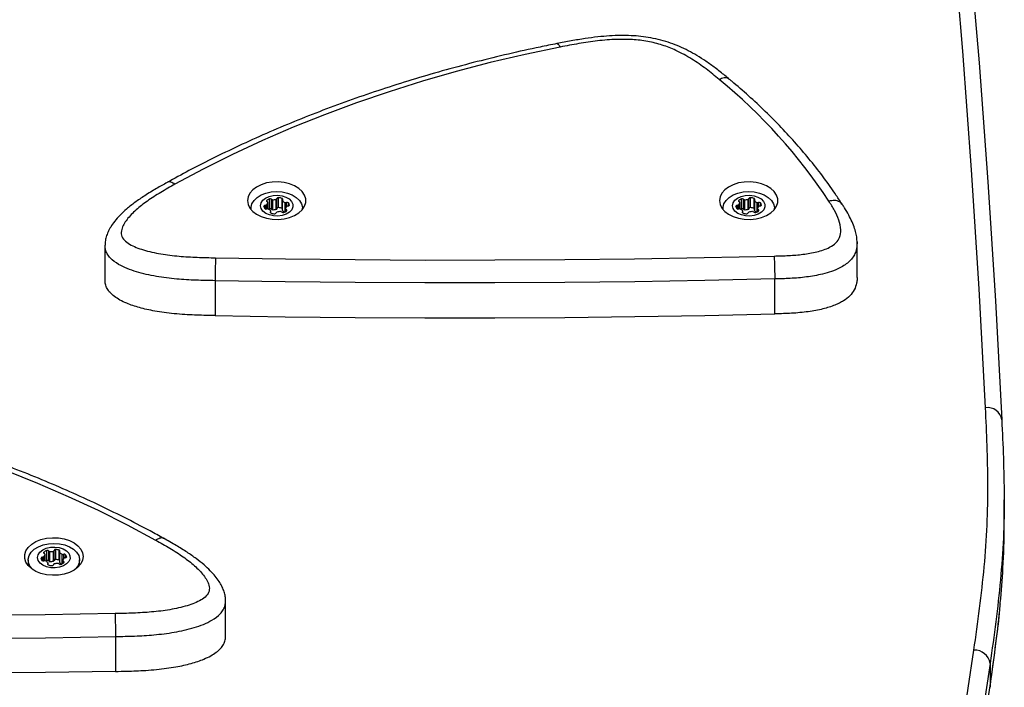
# Model space of a CAD drawing. Units: millimetres. Extents: x 150 to 9649, y 150 to 8162.
# Drawn here: x 4950 to 5252, y 5948 to 6153 of the extents above; entities that cross this region are included whole.
import ezdxf

# ---------------------------------------------------------------- set-up
doc = ezdxf.new("R2010")
doc.units = ezdxf.units.MM

msp = doc.modelspace()

# ---------------------------------------------------------------- linework, layer by layer
at = {"color": 7, "linetype": 'Continuous', "lineweight": 25, "ltscale": 50}
for p, q in [((5026.41, 6095.28), (5026.41, 6098.34)), ((5027.01, 6095.16), (5027.01, 6098.22)), ((5027.39, 6095), (5027.39, 6098.06)), ((5028.45, 6095.11), (5028.45, 6098.18)), ((5028.69, 6095.36), (5028.69, 6098.42)), ((5029.16, 6095.63), (5029.16, 6098.69)), ((5030.27, 6095.4), (5030.27, 6098.47)), ((5030.33, 6097.91), (5030.33, 6094.85)), ((5171.41, 6095.28), (5171.41, 6098.34)), ((5172.01, 6095.16), (5172.01, 6098.22)), ((5172.39, 6095), (5172.39, 6098.06)), ((5173.45, 6095.11), (5173.45, 6098.18)), ((5173.69, 6095.36), (5173.69, 6098.42)), ((5174.16, 6095.63), (5174.16, 6098.69)), ((5175.27, 6095.4), (5175.27, 6098.47)), ((5175.33, 6097.91), (5175.33, 6094.85)), ((5020.7, 6095.47), (5020.7, 6095)), ((5025.89, 6095.23), (5025.89, 6097.2)), ((5030.33, 6095.37), (5030.27, 6095.4)), ((5030.38, 6094.72), (5030.38, 6097.78)), ((5031.32, 6095.28), (5031.32, 6094.37)), ((5036.5, 6095), (5036.5, 6095.47)), ((5165.7, 6095.47), (5165.7, 6095)), ((5170.89, 6095.23), (5170.89, 6097.2)), ((5175.33, 6095.37), (5175.27, 6095.4)), ((5175.38, 6094.72), (5175.38, 6097.78)), ((5176.32, 6095.28), (5176.32, 6094.37)), ((5181.5, 6095), (5181.5, 6095.47)), ((5026.8, 6094), (5026.8, 6094.52)), ((5171.8, 6094), (5171.8, 6094.52)), ((4975.85, 6084.06), (4975.85, 6073.33)), ((5206.9, 6074.22), (5206.9, 6084.95)), ((5181.6, 6062.99), (5181.6, 6073.72)), ((5009.68, 6073.19), (5009.68, 6062.46)), ((5252.07, 5999.03), (5252.07, 6005.92)), ((4957.44, 5987.18), (4957.44, 5989.15)), ((4957.96, 5987.23), (4957.96, 5990.29)), ((4958.56, 5987.11), (4958.56, 5990.17)), ((4958.94, 5986.95), (4958.94, 5990.02)), ((4960, 5987.07), (4960, 5990.13)), ((4960.24, 5987.31), (4960.24, 5990.37)), ((4960.71, 5987.58), (4960.71, 5990.64)), ((4961.82, 5987.35), (4961.82, 5990.42)), ((4961.88, 5989.87), (4961.88, 5986.8)), ((4961.93, 5986.67), (4961.93, 5989.73)), ((4952.26, 5987.42), (4952.26, 5985.73)), ((4958.35, 5985.95), (4958.35, 5986.47)), ((4961.88, 5987.32), (4961.82, 5987.35)), ((4962.87, 5987.23), (4962.87, 5986.33)), ((4968.06, 5985.73), (4968.06, 5987.42)), ((5012.91, 5964.06), (5012.91, 5974.78)), ((4979.08, 5963.91), (4979.08, 5953.19)), ((5247.76, 5955.63), (5247.76, 5948.73))]:
    msp.add_line(p, q, dxfattribs=at)
at = {"color": 8, "linetype": 'Continuous', "lineweight": 25, "ltscale": 50}
for p, q in [((5024.67, 6095.93), (5024.67, 6096.07)), ((5025.14, 6095.21), (5025.14, 6096.34)), ((5025.53, 6095.22), (5025.53, 6096.47)), ((5025.55, 6097.53), (5025.55, 6097.84)), ((5025.89, 6095.23), (5025.89, 6097.19)), ((5031.16, 6094.29), (5031.16, 6097.23)), ((5031.52, 6094.52), (5031.52, 6095.03)), ((5031.61, 6095.94), (5031.61, 6097.22)), ((5032.21, 6096.14), (5032.21, 6097.09)), ((5169.67, 6095.93), (5169.67, 6096.07)), ((5170.14, 6095.21), (5170.14, 6096.34)), ((5170.53, 6095.22), (5170.53, 6096.47)), ((5170.55, 6097.53), (5170.55, 6097.84)), ((5170.89, 6095.23), (5170.89, 6097.19)), ((5176.16, 6094.29), (5176.16, 6097.23)), ((5176.52, 6094.52), (5176.52, 6095.03)), ((5176.61, 6095.94), (5176.61, 6097.22)), ((5177.21, 6096.14), (5177.21, 6097.09)), ((5026.73, 6094.05), (5026.73, 6094.36)), ((5171.73, 6094.05), (5171.73, 6094.36)), ((4957.1, 5989.48), (4957.1, 5989.79)), ((4957.44, 5987.18), (4957.44, 5989.14)), ((4962.72, 5986.24), (4962.72, 5989.18)), ((4963.16, 5987.89), (4963.16, 5989.17)), ((4963.76, 5988.1), (4963.76, 5989.04)), ((4956.23, 5987.89), (4956.23, 5988.02)), ((4956.69, 5987.16), (4956.69, 5988.29)), ((4957.09, 5987.17), (4957.09, 5988.43)), ((4958.28, 5986), (4958.28, 5986.31)), ((4963.07, 5986.47), (4963.07, 5986.99)), ((5247.76, 5948.73), (5247.73, 5948.32))]:
    msp.add_line(p, q, dxfattribs=at)
at = {"color": 7, "linetype": 'Continuous', "lineweight": 25, "ltscale": 50, "flags": 128}
for points in [[(5246.34, 6034.19), (5244.41, 6070.71), (5242.09, 6107.23), (5239.38, 6143.73), (5236.28, 6180.22), (5232.79, 6216.7), (5228.91, 6253.16), (5224.65, 6289.6), (5219.99, 6326.02), (5214.94, 6362.42), (5209.51, 6398.8), (5203.68, 6435.15), (5197.47, 6471.48), (5190.87, 6507.77), (5183.89, 6544.04), (5176.51, 6580.28), (5168.75, 6616.48), (5160.6, 6652.65)], [(5241.25, 6176.83), (5241.27, 6176.58), (5244.37, 6140.06), (5247.08, 6103.54), (5249.41, 6067), (5251.34, 6030.46)], [(5115.67, 6144.93), (5104.88, 6142.66), (5094.22, 6140.15), (5083.7, 6137.41), (5073.34, 6134.44), (5063.14, 6131.24), (5053.11, 6127.81), (5043.28, 6124.17), (5033.64, 6120.31), (5024.22, 6116.24), (5015.03, 6111.96), (5006.06, 6107.48), (4997.35, 6102.81)], [(5019.6, 6097.77), (5019.79, 6096.61), (5020.33, 6095.49), (5021.22, 6094.47), (5022.4, 6093.58), (5023.84, 6092.86), (5025.48, 6092.35), (5027.24, 6092.05), (5029.06, 6091.99), (5030.86, 6092.17), (5032.57, 6092.58), (5034.11, 6093.2), (5035.43, 6094), (5036.47, 6094.96), (5037.19, 6096.04), (5037.56, 6097.19), (5037.56, 6098.36), (5037.19, 6099.5), (5036.47, 6100.58), (5035.43, 6101.54), (5034.11, 6102.35), (5032.57, 6102.96), (5030.86, 6103.37), (5029.06, 6103.55), (5027.24, 6103.49), (5025.48, 6103.2), (5023.84, 6102.68), (5022.4, 6101.96), (5021.22, 6101.08), (5020.33, 6100.05), (5019.79, 6098.94), (5019.6, 6097.77)], [(5164.6, 6097.77), (5164.79, 6096.61), (5165.33, 6095.49), (5166.22, 6094.47), (5167.4, 6093.58), (5168.84, 6092.86), (5170.48, 6092.35), (5172.24, 6092.05), (5174.06, 6091.99), (5175.86, 6092.17), (5177.57, 6092.58), (5179.11, 6093.2), (5180.43, 6094), (5181.47, 6094.96), (5182.19, 6096.04), (5182.56, 6097.19), (5182.56, 6098.36), (5182.19, 6099.5), (5181.47, 6100.58), (5180.43, 6101.54), (5179.11, 6102.35), (5177.57, 6102.96), (5175.86, 6103.37), (5174.06, 6103.55), (5172.24, 6103.49), (5170.48, 6103.2), (5168.84, 6102.68), (5167.4, 6101.96), (5166.22, 6101.08), (5165.33, 6100.05), (5164.79, 6098.94), (5164.6, 6097.77)], [(5020.74, 6094.95), (5020.72, 6095.76), (5020.99, 6096.84), (5021.63, 6097.86), (5022.59, 6098.77), (5023.83, 6099.52), (5025.3, 6100.09), (5026.92, 6100.43)], [(5027.54, 6099.38), (5028.89, 6099.45), (5030.23, 6099.28), (5031.45, 6098.88), (5032.45, 6098.29), (5033.17, 6097.55), (5033.55, 6096.71), (5033.56, 6095.83), (5033.21, 6094.99), (5032.51, 6094.24), (5031.53, 6093.63), (5030.32, 6093.22), (5028.99, 6093.03), (5027.63, 6093.09), (5026.35, 6093.37), (5025.23, 6093.87), (5024.36, 6094.54), (5023.8, 6095.34), (5023.6, 6096.21), (5023.78, 6097.07), (5024.31, 6097.88), (5025.15, 6098.57), (5026.26, 6099.08), (5027.54, 6099.38)], [(5026.92, 6100.43), (5028.62, 6100.55), (5030.32, 6100.43), (5031.93, 6100.08), (5033.4, 6099.51), (5034.63, 6098.75), (5035.59, 6097.84), (5036.22, 6096.82), (5036.49, 6095.74), (5036.46, 6094.95)], [(5030.4, 6098.07), (5030.44, 6098.12), (5030.46, 6098.17), (5030.47, 6098.23), (5030.46, 6098.28), (5030.43, 6098.34), (5030.39, 6098.39), (5030.34, 6098.43), (5030.27, 6098.47)], [(5165.74, 6094.95), (5165.72, 6095.76), (5165.99, 6096.84), (5166.63, 6097.86), (5167.59, 6098.77), (5168.83, 6099.52), (5170.3, 6100.09), (5171.92, 6100.43)], [(5172.54, 6099.38), (5173.89, 6099.45), (5175.23, 6099.28), (5176.45, 6098.88), (5177.45, 6098.29), (5178.17, 6097.55), (5178.55, 6096.71), (5178.56, 6095.83), (5178.21, 6094.99), (5177.51, 6094.24), (5176.53, 6093.63), (5175.32, 6093.22), (5173.99, 6093.03), (5172.63, 6093.09), (5171.35, 6093.37), (5170.23, 6093.87), (5169.36, 6094.54), (5168.8, 6095.34), (5168.6, 6096.21), (5168.78, 6097.07), (5169.31, 6097.88), (5170.15, 6098.57), (5171.26, 6099.08), (5172.54, 6099.38)], [(5171.92, 6100.43), (5173.62, 6100.55), (5175.32, 6100.43), (5176.93, 6100.08), (5178.4, 6099.51), (5179.63, 6098.75), (5180.59, 6097.84), (5181.22, 6096.82), (5181.49, 6095.74), (5181.46, 6094.95)], [(5175.4, 6098.07), (5175.44, 6098.12), (5175.46, 6098.17), (5175.47, 6098.23), (5175.46, 6098.28), (5175.43, 6098.34), (5175.39, 6098.39), (5175.34, 6098.43), (5175.27, 6098.47)], [(5025.55, 6097.84), (5025.51, 6097.79), (5025.49, 6097.73), (5025.48, 6097.68), (5025.49, 6097.62), (5025.52, 6097.57), (5025.56, 6097.52), (5025.62, 6097.48), (5025.68, 6097.44)], [(5031.66, 6094.64), (5031.7, 6094.69), (5031.72, 6094.74), (5031.73, 6094.8), (5031.72, 6094.85), (5031.69, 6094.91), (5031.65, 6094.96), (5031.59, 6095), (5031.52, 6095.03)], [(5170.55, 6097.84), (5170.51, 6097.79), (5170.49, 6097.73), (5170.48, 6097.68), (5170.49, 6097.62), (5170.52, 6097.57), (5170.56, 6097.52), (5170.62, 6097.48), (5170.68, 6097.44)], [(5176.66, 6094.64), (5176.7, 6094.69), (5176.72, 6094.74), (5176.73, 6094.8), (5176.72, 6094.85), (5176.69, 6094.91), (5176.65, 6094.96), (5176.59, 6095), (5176.52, 6095.03)], [(5026.73, 6094.36), (5026.69, 6094.31), (5026.67, 6094.26), (5026.66, 6094.2), (5026.67, 6094.15), (5026.7, 6094.09), (5026.74, 6094.04), (5026.8, 6094), (5026.86, 6093.97)], [(5171.73, 6094.36), (5171.69, 6094.31), (5171.67, 6094.26), (5171.66, 6094.2), (5171.67, 6094.15), (5171.7, 6094.09), (5171.74, 6094.04), (5171.8, 6094), (5171.86, 6093.97)], [(5009.83, 6080.23), (5031.27, 6079.88), (5052.72, 6079.65), (5074.17, 6079.54), (5095.62, 6079.55), (5117.07, 6079.67), (5138.52, 6079.92), (5159.96, 6080.28), (5181.4, 6080.76)], [(5181.6, 6073.72), (5160.12, 6073.24), (5138.63, 6072.87), (5117.14, 6072.63), (5095.65, 6072.5), (5074.15, 6072.5), (5052.66, 6072.61), (5031.17, 6072.84), (5009.68, 6073.19)], [(5009.68, 6062.46), (5031.17, 6062.11), (5052.66, 6061.88), (5074.15, 6061.77), (5095.65, 6061.78), (5117.14, 6061.9), (5138.63, 6062.15), (5160.12, 6062.51), (5181.6, 6062.99)], [(4873.09, 6035.66), (4883.88, 6033.39), (4894.54, 6030.88), (4905.06, 6028.14), (4915.42, 6025.17), (4925.62, 6021.96), (4935.65, 6018.54), (4945.48, 6014.89), (4955.11, 6011.03), (4964.54, 6006.96), (4973.73, 6002.69), (4982.69, 5998.21), (4991.41, 5993.53)], [(4969.16, 5988.5), (4968.97, 5987.33), (4968.43, 5986.22), (4967.54, 5985.19), (4966.36, 5984.3), (4964.92, 5983.59), (4963.28, 5983.07), (4961.52, 5982.78), (4959.7, 5982.72), (4957.9, 5982.9), (4956.19, 5983.3), (4954.65, 5983.92), (4953.33, 5984.73), (4952.29, 5985.69), (4951.57, 5986.76), (4951.2, 5987.91), (4951.2, 5989.08), (4951.57, 5990.23), (4952.29, 5991.3), (4953.33, 5992.26), (4954.65, 5993.07), (4956.19, 5993.69), (4957.9, 5994.1), (4959.7, 5994.27), (4961.52, 5994.22), (4963.28, 5993.92), (4964.92, 5993.41), (4966.36, 5992.69), (4967.54, 5991.8), (4968.43, 5990.78), (4968.97, 5989.66), (4969.16, 5988.5)], [(4953.83, 5984.38), (4953.61, 5984.58), (4952.81, 5985.55), (4952.36, 5986.61), (4952.27, 5987.71), (4952.55, 5988.79), (4953.18, 5989.81), (4954.14, 5990.72), (4955.39, 5991.47), (4956.85, 5992.04), (4958.47, 5992.39)], [(4958.47, 5992.39), (4960.17, 5992.5), (4961.87, 5992.38), (4963.49, 5992.03), (4964.95, 5991.46), (4966.19, 5990.7), (4967.14, 5989.79), (4967.77, 5988.77), (4968.05, 5987.69), (4967.95, 5986.59), (4967.49, 5985.54), (4966.69, 5984.57), (4966.48, 5984.38)], [(4959.09, 5991.33), (4960.45, 5991.4), (4961.78, 5991.23), (4963, 5990.83), (4964, 5990.24), (4964.72, 5989.5), (4965.1, 5988.66), (4965.12, 5987.78), (4964.76, 5986.94), (4964.07, 5986.19), (4963.08, 5985.58), (4961.88, 5985.17), (4960.55, 5984.99), (4959.19, 5985.04), (4957.9, 5985.32), (4956.78, 5985.82), (4955.91, 5986.49), (4955.36, 5987.29), (4955.16, 5988.16), (4955.33, 5989.03), (4955.86, 5989.83), (4956.71, 5990.52), (4957.81, 5991.03), (4959.09, 5991.33)], [(4957.1, 5989.79), (4957.06, 5989.74), (4957.04, 5989.69), (4957.03, 5989.63), (4957.04, 5989.57), (4957.07, 5989.52), (4957.11, 5989.47), (4957.17, 5989.43), (4957.24, 5989.39)], [(4961.95, 5990.02), (4961.99, 5990.07), (4962.02, 5990.12), (4962.02, 5990.18), (4962.01, 5990.24), (4961.99, 5990.29), (4961.95, 5990.34), (4961.89, 5990.38), (4961.82, 5990.42)], [(4958.28, 5986.31), (4958.24, 5986.26), (4958.22, 5986.21), (4958.21, 5986.15), (4958.22, 5986.1), (4958.25, 5986.04), (4958.29, 5986), (4958.35, 5985.95), (4958.42, 5985.92)], [(4963.21, 5986.59), (4963.25, 5986.64), (4963.27, 5986.69), (4963.28, 5986.75), (4963.27, 5986.81), (4963.24, 5986.86), (4963.2, 5986.91), (4963.14, 5986.95), (4963.07, 5986.99)], [(4978.93, 5970.95), (4957.48, 5970.61), (4936.04, 5970.38), (4914.59, 5970.27), (4893.14, 5970.27), (4871.69, 5970.4), (4850.24, 5970.64), (4828.79, 5971.01), (4807.36, 5971.49)], [(4807.16, 5964.44), (4828.64, 5963.96), (4850.13, 5963.6), (4871.62, 5963.35), (4893.11, 5963.23), (4914.6, 5963.22), (4936.1, 5963.33), (4957.59, 5963.56), (4979.08, 5963.91)], [(4979.08, 5953.19), (4957.59, 5952.84), (4936.1, 5952.61), (4914.6, 5952.5), (4893.11, 5952.5), (4871.62, 5952.63), (4850.13, 5952.87), (4828.64, 5953.24), (4807.16, 5953.72)]]:
    msp.add_lwpolyline(points, dxfattribs=at)
at = {"color": 8, "linetype": 'Continuous', "lineweight": 25, "ltscale": 50, "flags": 128}
for points in [[(5192.92, 5736), (5197.21, 5750.37), (5203.78, 5773.48), (5209.98, 5796.64), (5215.8, 5819.84), (5221.25, 5843.08), (5226.31, 5866.36), (5231, 5889.66), (5235.31, 5913), (5239.23, 5936.36), (5242.78, 5959.75)], [(5247.76, 5955.63), (5244.21, 5932.2), (5240.27, 5908.81), (5235.96, 5885.44), (5231.27, 5862.1), (5226.2, 5838.79), (5220.74, 5815.52), (5214.91, 5792.29), (5208.71, 5769.09), (5202.12, 5745.94), (5199.17, 5736)], [(5201.22, 5736), (5202.12, 5739.05), (5208.71, 5762.2), (5214.91, 5785.39), (5220.74, 5808.62), (5226.2, 5831.9), (5231.27, 5855.2), (5235.96, 5878.54), (5240.27, 5901.91), (5244.21, 5925.31), (5247.76, 5948.73)]]:
    msp.add_lwpolyline(points, dxfattribs=at)
at = {"color": 7, "linetype": 'Continuous', "lineweight": 25, "ltscale": 2500}
for centre, radius, start, end in [((5059.81, 6006.69), 165.61, 33.3088, 50.7787), ((5027.06, 6096.25), 2.19, 107.1415, 133.5208), ((5026.61, 6097.8), 0.578, 46.3758, 110.4609), ((5027.38, 6098.57), 0.504, 223.8381, 271.3228), ((5027.56, 6101.44), 3.38, 267.0187, 285.2063), ((5028.39, 6098.48), 0.312, 281.9092, 348.19), ((5029.08, 6098.29), 0.413, 79.5028, 161.1566), ((5029.08, 6095.51), 3.18, 68.1669, 88.6636), ((5030.54, 6097.92), 0.205, 131.268, 220.3743), ((5172.06, 6096.25), 2.19, 107.1414, 133.5218), ((5171.61, 6097.8), 0.578, 46.3782, 110.4593), ((5172.38, 6098.57), 0.504, 223.8351, 271.325), ((5172.56, 6101.44), 3.38, 267.019, 285.206), ((5173.39, 6098.48), 0.312, 281.9168, 348.1824), ((5174.08, 6098.29), 0.413, 79.4993, 161.1601), ((5174.08, 6095.51), 3.18, 68.1668, 88.6634), ((5175.54, 6097.92), 0.205, 131.2643, 220.378), ((5025.06, 6095.94), 0.413, 79.4592, 161.2002), ((5025.71, 6096.02), 1.04, 177.0118, 220.4967), ((5025.32, 6095.76), 0.578, 226.3756, 290.461), ((5025.18, 6096.89), 0.547, 265.9303, 310.8141), ((5025.73, 6094.59), 0.662, 68.595, 107.941), ((5024.76, 6097.3), 1.14, 313.1014, 354.1224), ((5025.61, 6097.17), 0.279, 2.9988, 74.5722), ((5025.27, 6093.38), 1.95, 40.5337, 69.01), ((5027.24, 6092.76), 2.65, 108.2539, 115.7633), ((5026.61, 6094.74), 0.579, 46.4045, 110.4321), ((5027.38, 6095.5), 0.504, 223.8381, 271.3228), ((5027.56, 6098.38), 3.38, 267.0187, 285.2063), ((5028.39, 6095.42), 0.312, 281.9092, 348.19), ((5029.08, 6095.22), 0.413, 79.5028, 161.1566), ((5029.08, 6092.45), 3.18, 68.1669, 88.6636), ((5031.86, 6099.05), 1.95, 220.534, 249.0093), ((5031.41, 6097.84), 0.661, 248.5742, 287.9925), ((5032.45, 6095.17), 1.14, 133.0874, 174.1278), ((5031.6, 6095.3), 0.279, 182.9752, 254.5696), ((5031.81, 6096.67), 0.578, 46.3908, 110.4243), ((5032.03, 6095.59), 0.547, 85.9293, 130.8158), ((5032.14, 6096.54), 0.413, 259.4714, 341.1879), ((5031.05, 6096.12), 1.51, 10.74, 39.7268), ((5170.06, 6095.94), 0.413, 79.4557, 161.2036), ((5170.71, 6096.02), 1.04, 177.0149, 220.4926), ((5170.32, 6095.76), 0.578, 226.3761, 290.4603), ((5170.18, 6096.89), 0.547, 265.9297, 310.8161), ((5170.73, 6094.59), 0.662, 68.5955, 107.9405), ((5169.76, 6097.3), 1.14, 313.096, 354.1268), ((5170.61, 6097.17), 0.279, 2.9939, 74.5771), ((5170.27, 6093.38), 1.95, 40.5324, 69.0119), ((5172.25, 6092.74), 2.67, 108.2707, 115.7336), ((5171.61, 6094.74), 0.579, 46.4069, 110.4305), ((5172.38, 6095.5), 0.504, 223.8351, 271.325), ((5172.56, 6098.38), 3.38, 267.019, 285.206), ((5173.39, 6095.42), 0.312, 281.9168, 348.1824), ((5174.08, 6095.22), 0.413, 79.4993, 161.1601), ((5174.08, 6092.45), 3.18, 68.1668, 88.6634), ((5176.86, 6099.05), 1.95, 220.5333, 249.0089), ((5176.41, 6097.84), 0.661, 248.5736, 287.9931), ((5177.45, 6095.17), 1.14, 133.0835, 174.1317), ((5176.6, 6095.3), 0.279, 182.9614, 254.5834), ((5176.81, 6096.67), 0.579, 46.3928, 110.4228), ((5177.03, 6095.59), 0.547, 85.9262, 130.8195), ((5177.14, 6096.54), 0.413, 259.4741, 341.1852), ((5176.05, 6096.12), 1.51, 10.7433, 39.7225), ((5026.59, 6094.52), 0.205, 311.268, 40.3743), ((5028.05, 6096.92), 3.18, 248.167, 268.6636), ((5028.05, 6094.15), 0.413, 259.5028, 341.1566), ((5028.75, 6093.95), 0.312, 101.9075, 168.1917), ((5029.7, 6091.09), 3.32, 88.0311, 107.94), ((5029.83, 6093.91), 0.504, 43.8365, 91.3244), ((5030.59, 6094.68), 0.579, 226.4054, 290.4315), ((5030.54, 6094.85), 0.209, 181.0403, 220.3845), ((5031.79, 6095.9), 1.84, 219.9704, 245.577), ((5030.15, 6096.23), 2.19, 287.1511, 313.5116), ((5171.59, 6094.52), 0.205, 311.2643, 40.378), ((5173.05, 6096.92), 3.18, 248.1671, 268.6637), ((5173.05, 6094.15), 0.413, 259.4993, 341.1601), ((5173.75, 6093.95), 0.312, 101.9099, 168.1893), ((5174.7, 6091.09), 3.32, 88.0314, 107.9396), ((5174.83, 6093.91), 0.504, 43.8351, 91.325), ((5175.59, 6094.68), 0.579, 226.4069, 290.4305), ((5175.54, 6094.85), 0.209, 181.0545, 220.3874), ((5176.79, 6095.9), 1.84, 219.9626, 245.5905), ((5175.15, 6096.23), 2.19, 287.1516, 313.5116), ((5246.95, 6029.8), 4.43, 8.52, 97.977), ((4956.31, 5989.26), 1.14, 313.0999, 354.1234), ((4958.61, 5988.21), 2.19, 107.1408, 133.5217), ((4957.16, 5989.13), 0.279, 2.9942, 74.5637), ((4958.17, 5989.75), 0.578, 46.3835, 110.4424), ((4958.93, 5990.52), 0.505, 223.8724, 271.3045), ((4959.12, 5993.4), 3.39, 267.0232, 285.1956), ((4959.94, 5990.44), 0.312, 281.9216, 348.1775), ((4960.63, 5990.24), 0.413, 79.4999, 161.17), ((4960.64, 5987.46), 3.19, 68.1759, 88.6546), ((4962.09, 5989.87), 0.205, 131.2644, 220.3779), ((4963.42, 5991), 1.95, 220.524, 249.0197), ((4962.96, 5989.8), 0.661, 248.5711, 287.9803), ((4963.36, 5988.63), 0.579, 46.3978, 110.428), ((4962.6, 5988.08), 1.51, 10.7433, 39.724), ((4957.27, 5987.97), 1.04, 177.0201, 220.485), ((4956.62, 5987.89), 0.413, 79.4999, 161.1703), ((4956.87, 5987.71), 0.578, 226.3907, 290.4462), ((4956.73, 5988.84), 0.547, 265.9022, 310.8115), ((4957.28, 5986.54), 0.662, 68.5818, 107.9542), ((4956.82, 5985.33), 1.95, 40.5202, 69.0233), ((4958.79, 5984.72), 2.64, 108.2469, 115.7799), ((4958.17, 5986.69), 0.579, 46.3978, 110.428), ((4958.15, 5986.47), 0.205, 311.2644, 40.3779), ((4958.93, 5987.46), 0.505, 223.8617, 271.3152), ((4959.12, 5990.33), 3.38, 267.0177, 285.2011), ((4960.3, 5985.9), 0.312, 101.9231, 168.1761), ((4959.94, 5987.37), 0.312, 281.9216, 348.1775), ((4961.26, 5983.04), 3.32, 88.0276, 107.9435), ((4960.63, 5987.17), 0.413, 79.4809, 161.178), ((4960.64, 5984.4), 3.18, 68.167, 88.6635), ((4961.38, 5985.86), 0.505, 43.8577, 91.3032), ((4962.15, 5986.63), 0.578, 226.3906, 290.4462), ((4962.09, 5986.81), 0.209, 181.0233, 220.3987), ((4963.34, 5987.85), 1.84, 219.9644, 245.5833), ((4961.7, 5988.18), 2.19, 287.1408, 313.5215), ((4964, 5987.12), 1.14, 133.0926, 174.127), ((4963.15, 5987.26), 0.279, 182.9998, 254.545), ((4963.58, 5987.54), 0.546, 85.9035, 130.8258), ((4963.7, 5988.49), 0.413, 259.4953, 341.1746), ((4959.6, 5988.87), 3.18, 248.167, 268.6636), ((4959.6, 5986.1), 0.413, 259.481, 341.1784), ((5242.97, 5954.91), 4.85, 8.5051, 92.2072)]:
    msp.add_arc(centre, radius, start, end, dxfattribs=at)
at = {"color": 7, "linetype": 'Continuous', "lineweight": 25, "ltscale": 50}
for points, knots in [([(5167.71, 6135.01), (5167.24, 6135.4), (5165.82, 6136.57), (5163.44, 6138.46), (5160.59, 6140.52), (5157.81, 6142.31), (5155.09, 6143.82), (5152.38, 6145.1), (5149.57, 6146.2), (5146.63, 6147.1), (5143.57, 6147.78), (5140.51, 6148.23), (5137.41, 6148.47), (5134.18, 6148.52), (5130.77, 6148.39), (5127.13, 6148.07), (5123.21, 6147.55), (5119.02, 6146.85), (5116.16, 6146.29), (5114.7, 6146.01)], [0, 0, 0, 0, 0.037991, 0.113963, 0.183356, 0.245834, 0.303264, 0.357017, 0.408144, 0.463022, 0.516051, 0.566614, 0.617538, 0.670532, 0.726474, 0.786435, 0.851795, 0.924597, 1, 1, 1, 1]), ([(5164.53, 6134.99), (5163.2, 6136.08), (5160.55, 6138.26), (5156.2, 6141.32), (5151.71, 6143.81), (5147.13, 6145.62), (5142.62, 6146.77), (5137.86, 6147.31), (5132.67, 6147.35), (5127.14, 6146.9), (5121.36, 6146.04), (5117.57, 6145.3), (5115.67, 6144.93)], [0, 0, 0, 0, 0.11447, 0.228947, 0.342759, 0.428502, 0.514093, 0.599135, 0.684343, 0.789263, 0.894634, 1, 1, 1, 1]), ([(5114.7, 6146.01), (5112.97, 6145.66), (5107.97, 6144.65), (5099.78, 6142.83), (5090.15, 6140.49), (5080.63, 6137.96), (5071.24, 6135.24), (5061.98, 6132.33), (5052.87, 6129.24), (5043.9, 6125.97), (5035.1, 6122.52), (5026.46, 6118.9), (5017.99, 6115.1), (5009.71, 6111.14), (5002.01, 6107.23), (4997.15, 6104.57), (4994.92, 6103.35)], [0, 0, 0, 0, 0.039396, 0.11411, 0.188831, 0.263557, 0.338288, 0.413024, 0.487766, 0.562513, 0.637266, 0.712024, 0.786788, 0.861556, 0.936329, 1, 1, 1, 1]), ([(5202.42, 6096.51), (5201.79, 6097.47), (5199.98, 6100.24), (5196.76, 6104.76), (5192.68, 6110.01), (5188.31, 6115.17), (5183.66, 6120.23), (5178.75, 6125.18), (5173.66, 6129.92), (5169.92, 6133.17), (5167.94, 6134.82), (5167.72, 6135)], [0, 0, 0, 0, 0.069937, 0.201275, 0.332692, 0.464222, 0.595853, 0.72757, 0.85936, 0.984355, 1, 1, 1, 1]), ([(4994.92, 6103.34), (4993.83, 6102.73), (4991.5, 6101.44), (4988.17, 6099.41), (4985.1, 6097.3), (4982.55, 6095.29), (4980.48, 6093.37), (4978.85, 6091.52), (4977.65, 6089.82), (4976.78, 6088.23), (4976.2, 6086.7), (4975.88, 6085.32), (4975.87, 6084.44), (4975.87, 6084.08)], [0, 0, 0, 0, 0.128761, 0.276568, 0.40556, 0.522639, 0.625166, 0.713915, 0.792358, 0.855204, 0.911795, 0.964362, 1, 1, 1, 1]), ([(4997.35, 6102.81), (4995.88, 6101.98), (4992.94, 6100.33), (4988.9, 6097.74), (4985.33, 6094.99), (4982.96, 6092.56), (4981.57, 6090.5), (4980.89, 6088.88), (4980.74, 6087.19), (4981.67, 6085.58), (4983.37, 6084.37), (4985.4, 6083.4), (4988.57, 6082.32), (4992.98, 6081.33), (4998.56, 6080.66), (5004.2, 6080.34), (5007.95, 6080.27), (5009.83, 6080.23)], [0, 0, 0, 0, 0.092877, 0.185679, 0.271625, 0.357332, 0.397369, 0.4373, 0.481062, 0.520917, 0.560311, 0.60045, 0.640696, 0.730847, 0.821283, 0.910603, 1, 1, 1, 1]), ([(5181.4, 6080.76), (5182.91, 6080.8), (5185.88, 6080.88), (5190.29, 6081.23), (5193.86, 6081.84), (5196.59, 6082.62), (5198.68, 6083.47), (5200.56, 6084.72), (5201.75, 6086.61), (5202.04, 6089.03), (5201.42, 6091.84), (5200.02, 6094.78), (5198.82, 6096.68), (5198.21, 6097.63)], [0, 0, 0, 0, 0.10918, 0.214966, 0.320434, 0.37533, 0.430091, 0.498742, 0.567221, 0.654989, 0.769178, 0.884578, 1, 1, 1, 1]), ([(5206.88, 6084.74), (5206.88, 6085.09), (5206.88, 6086.03), (5206.63, 6087.53), (5206.15, 6089.36), (5205.37, 6091.34), (5204.3, 6093.47), (5203.29, 6095.15), (5202.65, 6096.17), (5202.46, 6096.48)], [0, 0, 0, 0, 0.077604, 0.203595, 0.345918, 0.515923, 0.69946, 0.908507, 1, 1, 1, 1]), ([(5206.88, 6085.12), (5206.88, 6085.09), (5206.9, 6085.03), (5206.89, 6084.97), (5206.89, 6084.95)], [0, 0, 0, 0, 0.575116, 1, 1, 1, 1]), ([(5009.83, 6080.23), (5009.81, 6079.75), (5009.77, 6078.79), (5009.72, 6076.85), (5009.69, 6074.84), (5009.69, 6073.74), (5009.68, 6073.19)], [0, 0, 0, 0, 0.249992, 0.499995, 0.750002, 1, 1, 1, 1]), ([(5181.4, 6080.76), (5181.43, 6080.28), (5181.48, 6079.32), (5181.54, 6077.38), (5181.59, 6075.37), (5181.6, 6074.27), (5181.6, 6073.72)], [0, 0, 0, 0, 0.249997, 0.499999, 0.750005, 1, 1, 1, 1]), ([(5206.87, 6074.22), (5206.88, 6074.05), (5206.92, 6073.44), (5206.74, 6072.13), (5206.15, 6070.36), (5204.78, 6068.5), (5203.1, 6067.2), (5201.47, 6066.3), (5200.01, 6065.64), (5198.31, 6065.03), (5196.34, 6064.48), (5194.19, 6064.02), (5191.84, 6063.64), (5189.34, 6063.36), (5186.81, 6063.17), (5184.23, 6063.06), (5182.5, 6063.02), (5181.6, 6062.99)], [0, 0, 0, 0, 0.023164, 0.081177, 0.175777, 0.264718, 0.353889, 0.400471, 0.449071, 0.507189, 0.568357, 0.633092, 0.702803, 0.777139, 0.851023, 0.921994, 1, 1, 1, 1]), ([(5009.68, 6062.46), (5008.54, 6062.48), (5006.43, 6062.53), (5003.32, 6062.63), (5000.25, 6062.79), (4997.12, 6063.04), (4994.04, 6063.39), (4991.25, 6063.83), (4988.73, 6064.33), (4986.48, 6064.9), (4984.42, 6065.53), (4982.38, 6066.29), (4980.45, 6067.2), (4978.72, 6068.29), (4977.38, 6069.48), (4976.45, 6070.76), (4975.92, 6072.06), (4975.89, 6072.93), (4975.87, 6073.33)], [0, 0, 0, 0, 0.082252, 0.152193, 0.225015, 0.304576, 0.379613, 0.450373, 0.511664, 0.569572, 0.624391, 0.676467, 0.739152, 0.796786, 0.850763, 0.902761, 0.954856, 1, 1, 1, 1]), ([(4993.84, 5994.07), (4992.46, 5994.83), (4988.46, 5997.03), (4981.69, 6000.55), (4973.48, 6004.56), (4965.07, 6008.41), (4956.49, 6012.09), (4947.73, 6015.59), (4938.82, 6018.92), (4929.75, 6022.07), (4920.54, 6025.04), (4911.19, 6027.82), (4901.72, 6030.42), (4892.12, 6032.82), (4882.9, 6034.93), (4876.85, 6036.17), (4874.06, 6036.73)], [0, 0, 0, 0, 0.039444, 0.114203, 0.188961, 0.263717, 0.338469, 0.413218, 0.487963, 0.562703, 0.637438, 0.712169, 0.786895, 0.861617, 0.936334, 1, 1, 1, 1]), ([(5242.78, 5959.75), (5243.38, 5964.01), (5244.58, 5972.53), (5246.05, 5985.31), (5246.95, 5998.1), (5247.15, 6010.51), (5246.88, 6022.54), (5246.52, 6030.31), (5246.34, 6034.19)], [0, 0, 0, 0, 0.172077, 0.344188, 0.515713, 0.68741, 0.843685, 1, 1, 1, 1]), ([(5251.34, 6030.46), (5251.52, 6026.56), (5251.88, 6018.77), (5252.14, 6006.68), (5251.97, 5994.18), (5251.29, 5985.6), (5250.95, 5981.3)], [0, 0, 0, 0, 0.237829, 0.475693, 0.737719, 1, 1, 1, 1]), ([(5250.9, 5974.3), (5251.2, 5977.84), (5251.86, 5985.66), (5252.14, 5993.91), (5252.06, 5998.62), (5252.05, 5999.03)], [0, 0, 0, 0, 0.429391, 0.950617, 1, 1, 1, 1]), ([(4991.41, 5993.53), (4992.88, 5992.71), (4995.82, 5991.06), (4999.86, 5988.47), (5003.43, 5985.72), (5005.8, 5983.28), (5007.19, 5981.23), (5007.87, 5979.61), (5008.02, 5977.91), (5007.09, 5976.31), (5005.39, 5975.09), (5003.36, 5974.13), (5000.19, 5973.04), (4995.78, 5972.06), (4990.2, 5971.39), (4984.56, 5971.07), (4980.81, 5970.99), (4978.93, 5970.95)], [0, 0, 0, 0, 0.092877, 0.185679, 0.271624, 0.357332, 0.397369, 0.437301, 0.481062, 0.520917, 0.560311, 0.60045, 0.640696, 0.730847, 0.821283, 0.910603, 1, 1, 1, 1]), ([(5012.89, 5974.81), (5012.9, 5974.92), (5012.94, 5975.53), (5012.75, 5976.62), (5012.35, 5978.05), (5011.72, 5979.47), (5010.85, 5980.93), (5009.68, 5982.52), (5008.14, 5984.22), (5006.19, 5986.02), (5003.82, 5987.91), (5000.96, 5989.89), (4997.59, 5991.97), (4995.14, 5993.34), (4993.85, 5994.07)], [0, 0, 0, 0, 0.0114914, 0.0605339, 0.1113522, 0.1658061, 0.2259327, 0.2979013, 0.3833175, 0.4778534, 0.5878855, 0.7086795, 0.8459285, 1, 1, 1, 1]), ([(5247.73, 5948.32), (5247.83, 5949.03), (5248.59, 5954.32), (5249.7, 5962.68), (5250.65, 5970.55), (5250.9, 5973.82), (5250.91, 5974.03)], [0, 0, 0, 0, 0.083503, 0.62134, 0.975531, 1, 1, 1, 1]), ([(4978.93, 5970.95), (4978.95, 5970.48), (4978.99, 5969.52), (4979.04, 5967.57), (4979.07, 5965.56), (4979.07, 5964.46), (4979.08, 5963.91)], [0, 0, 0, 0, 0.250002, 0.500004, 0.750003, 1, 1, 1, 1]), ([(4979.08, 5953.19), (4980.22, 5953.21), (4982.32, 5953.25), (4985.44, 5953.35), (4988.51, 5953.51), (4991.64, 5953.76), (4994.72, 5954.12), (4997.51, 5954.56), (5000.03, 5955.06), (5002.28, 5955.62), (5004.34, 5956.25), (5006.38, 5957.02), (5008.31, 5957.93), (5010.04, 5959.02), (5011.38, 5960.21), (5012.31, 5961.49), (5012.84, 5962.79), (5012.87, 5963.66), (5012.88, 5964.06)], [0, 0, 0, 0, 0.082252, 0.152193, 0.225015, 0.304576, 0.379614, 0.450373, 0.511664, 0.569572, 0.624391, 0.676468, 0.739152, 0.796788, 0.850763, 0.902762, 0.954857, 1, 1, 1, 1])]:
    msp.add_open_spline(points, degree=3, knots=knots, dxfattribs=at)
at = {"color": 8, "linetype": 'Continuous', "lineweight": 25, "ltscale": 50}
for points, knots in [([(5114.71, 6145.95), (5114.84, 6145.95), (5115.12, 6145.95), (5115.48, 6145.29), (5115.67, 6144.93)], [0, 0, 0, 0, 0.455375, 1, 1, 1, 1]), ([(5167.66, 6134.93), (5167.56, 6135.05), (5167.19, 6135.46), (5166.06, 6135.57), (5165.04, 6135.18), (5164.53, 6134.99)], [0, 0, 0, 0, 0.164969, 0.582475, 1, 1, 1, 1]), ([(4997.35, 6102.81), (4996.93, 6103.06), (4996.09, 6103.55), (4995.23, 6103.63), (4994.97, 6103.34), (4994.94, 6103.31)], [0, 0, 0, 0, 0.467232, 0.934464, 1, 1, 1, 1]), ([(5202.43, 6096.46), (5202.15, 6096.8), (5201.57, 6097.5), (5200.02, 6097.94), (5198.82, 6097.73), (5198.21, 6097.63)], [0, 0, 0, 0, 0.3214477, 0.6607273, 1, 1, 1, 1]), ([(5009.68, 6073.19), (5007.72, 6073.23), (5003.79, 6073.3), (4997.74, 6073.65), (4992.63, 6074.28), (4988.52, 6075.09), (4985.5, 6075.89), (4982.62, 6076.89), (4979.82, 6078.23), (4977.73, 6079.77), (4976.49, 6081.4), (4975.93, 6082.75), (4975.88, 6083.66), (4975.87, 6084.08)], [0, 0, 0, 0, 0.141683, 0.283673, 0.437136, 0.515524, 0.593869, 0.671788, 0.751264, 0.844397, 0.897603, 0.953003, 1, 1, 1, 1]), ([(5206.89, 6084.95), (5206.88, 6084.44), (5206.86, 6083.4), (5206.45, 6081.89), (5205.71, 6080.46), (5204.65, 6079.18), (5203.26, 6078.04), (5201.41, 6076.95), (5199.07, 6075.98), (5195.67, 6075), (5191.4, 6074.25), (5186.46, 6073.85), (5183.18, 6073.76), (5181.6, 6073.72)], [0, 0, 0, 0, 0.068154, 0.139568, 0.204201, 0.268776, 0.333021, 0.397329, 0.484383, 0.571595, 0.717455, 0.863692, 1, 1, 1, 1]), ([(4991.41, 5993.53), (4991.83, 5993.78), (4992.67, 5994.28), (4993.53, 5994.35), (4993.79, 5994.07), (4993.82, 5994.03)], [0, 0, 0, 0, 0.4679677, 0.9359361, 1, 1, 1, 1]), ([(5250.95, 5981.3), (5250.5, 5977.02), (5249.59, 5968.45), (5248.37, 5959.9), (5247.76, 5955.63)], [0, 0, 0, 0, 0.499919, 1, 1, 1, 1]), ([(4979.08, 5963.91), (4981.04, 5963.95), (4984.97, 5964.03), (4991.02, 5964.38), (4996.12, 5965.01), (5000.24, 5965.82), (5003.26, 5966.61), (5006.14, 5967.62), (5008.94, 5968.96), (5011.03, 5970.5), (5012.27, 5972.12), (5012.83, 5973.47), (5012.87, 5974.39), (5012.89, 5974.81)], [0, 0, 0, 0, 0.141694, 0.283694, 0.437169, 0.515563, 0.593915, 0.67184, 0.751321, 0.844463, 0.89767, 0.953077, 1, 1, 1, 1]), ([(5247.76, 5948.73), (5248.3, 5952.61), (5249.38, 5960.38), (5250.49, 5968.9), (5250.84, 5973.55), (5250.9, 5974.3)], [0, 0, 0, 0, 0.455919, 0.911901, 1, 1, 1, 1])]:
    msp.add_open_spline(points, degree=3, knots=knots, dxfattribs=at)

doc.saveas('drawing.dxf')
